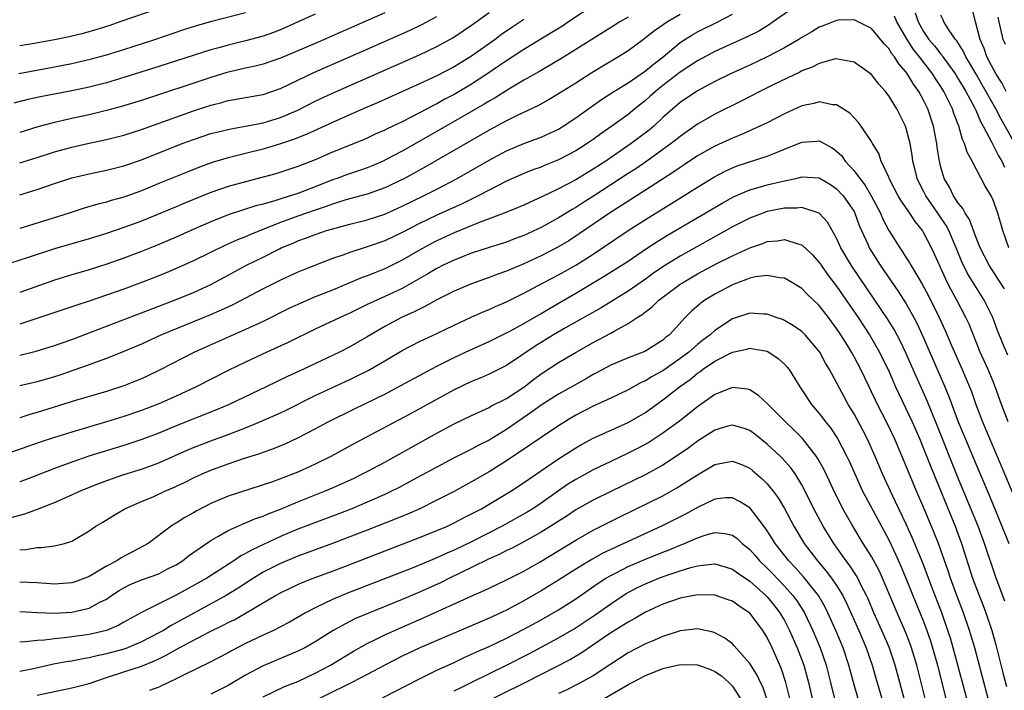
# Model space of a CAD drawing. Units: inches. Extents: x 2625000 to 2628000, y 1464000 to 1467000.
# Drawn here: x 2625537 to 2625650, y 1465270 to 1465347 of the extents above; entities that cross this region are included whole.
import ezdxf

# ---------------------------------------------------------------- set-up
doc = ezdxf.new("R2010")
doc.units = ezdxf.units.IN
doc.header["$MEASUREMENT"] = 0
doc.layers.add('LD26251464_2ft', color=215, linetype='Continuous')

msp = doc.modelspace()

# ---------------------------------------------------------------- linework, layer by layer
at = {"layer": 'LD26251464_2ft'}
for points, elevation in [([(2625627, 1465349.31), (2625623.71, 1465347), (2625623.28, 1465346.72), (2625622.04, 1465345.96), (2625620.72, 1465345.28), (2625617, 1465343.6), (2625615, 1465342.54), (2625613, 1465341.23), (2625611, 1465339.69), (2625610.14, 1465339), (2625609.55, 1465338.45), (2625609, 1465337.96), (2625607.79, 1465337), (2625607, 1465336.35), (2625605.12, 1465335), (2625603.86, 1465334.14), (2625603, 1465333.49), (2625602.31, 1465333), (2625601, 1465332.16), (2625599, 1465331.12), (2625597.48, 1465330.52), (2625597, 1465330.31), (2625596.03, 1465329.97), (2625595, 1465329.55), (2625593, 1465328.67), (2625591, 1465327.66), (2625589.75, 1465327), (2625587.91, 1465326.09), (2625585, 1465324.76), (2625583, 1465323.8), (2625581, 1465322.78), (2625579, 1465321.82), (2625577, 1465321.11), (2625575, 1465320.49), (2625574.18, 1465320.18), (2625573, 1465319.77), (2625569.56, 1465318.44), (2625569, 1465318.21), (2625567, 1465317.3), (2625565, 1465316.31), (2625561.53, 1465314.47), (2625560.17, 1465313.83), (2625558.77, 1465313.23), (2625553.32, 1465311), (2625551, 1465309.94), (2625549, 1465309.08), (2625547, 1465308.29), (2625545.91, 1465307.91), (2625545, 1465307.56), (2625543.11, 1465306.89), (2625541.62, 1465306.38), (2625541, 1465306.18), (2625539, 1465305.59), (2625537, 1465305.12)], 9928), ([(2625603.16, 1465349), (2625600.14, 1465347), (2625599.47, 1465346.53), (2625598.23, 1465345.77), (2625595, 1465343.83), (2625593, 1465342.54), (2625592.1, 1465341.9), (2625590.76, 1465341), (2625589, 1465339.85), (2625587, 1465338.67), (2625585.9, 1465338.1), (2625585, 1465337.59), (2625584.6, 1465337.4), (2625583, 1465336.53), (2625582.03, 1465336.03), (2625581, 1465335.52), (2625579.29, 1465334.71), (2625579, 1465334.55), (2625577.92, 1465334.08), (2625577, 1465333.64), (2625576.56, 1465333.44), (2625573, 1465332.01), (2625571, 1465331.15), (2625569, 1465330.37), (2625567.97, 1465330.03), (2625566.46, 1465329.54), (2625565, 1465329.13), (2625563, 1465328.62), (2625561, 1465328.08), (2625559, 1465327.39), (2625555.88, 1465326.12), (2625555, 1465325.74), (2625551, 1465324.09), (2625549, 1465323.34), (2625547, 1465322.66), (2625545, 1465322.05), (2625541, 1465320.88), (2625537.86, 1465319.85), (2625535, 1465318.95)], 9936), ([(2625553, 1465348.56), (2625548.53, 1465347), (2625547.39, 1465346.61), (2625545.87, 1465346.13), (2625544.31, 1465345.69), (2625542.71, 1465345.29), (2625541, 1465344.94), (2625538.49, 1465344.49), (2625537, 1465344.25)], 9950), ([(2625650.52, 1465339), (2625649.99, 1465339.99), (2625649.36, 1465341), (2625648.3, 1465343), (2625647.96, 1465343.96), (2625647.5, 1465345), (2625646.98, 1465347), (2625646.59, 1465348.59)], 9934), ([(2625571, 1465347.89), (2625569.04, 1465347), (2625567, 1465346.11), (2625566.2, 1465345.8), (2625565, 1465345.37), (2625563, 1465344.82), (2625561, 1465344.35), (2625560.08, 1465344.08), (2625559, 1465343.79), (2625553, 1465341.86), (2625549, 1465340.6), (2625547, 1465340.01), (2625545, 1465339.5), (2625543, 1465339.09), (2625539.57, 1465338.43), (2625537.93, 1465338.07), (2625536.33, 1465337.67)], 9946), ([(2625536.91, 1465341.09), (2625541, 1465341.83), (2625543, 1465342.22), (2625545.26, 1465342.74), (2625547, 1465343.22), (2625549, 1465343.85), (2625552.54, 1465345), (2625555.88, 1465346.13), (2625557.39, 1465346.61), (2625559.11, 1465347.11), (2625563, 1465348.1)], 9948), ([(2625537, 1465327.11), (2625539, 1465327.73), (2625541, 1465328.41), (2625543, 1465329.05), (2625545, 1465329.53), (2625547, 1465329.95), (2625549, 1465330.46), (2625551, 1465331.15), (2625555.71, 1465333), (2625557, 1465333.48), (2625559, 1465334.15), (2625559.68, 1465334.32), (2625561.3, 1465334.7), (2625563, 1465335), (2625565, 1465335.4), (2625567, 1465335.99), (2625569, 1465336.86), (2625571, 1465337.89), (2625573, 1465338.81), (2625583, 1465343.22), (2625585, 1465344.16), (2625586.83, 1465345.17), (2625588.03, 1465345.97), (2625589, 1465346.65), (2625591, 1465348.1)], 9940), ([(2625579, 1465348.06), (2625571, 1465344.53), (2625569, 1465343.66), (2625567, 1465342.83), (2625565, 1465342.15), (2625564.08, 1465341.92), (2625563, 1465341.69), (2625560.83, 1465341.17), (2625559, 1465340.61), (2625551, 1465337.97), (2625548.73, 1465337.27), (2625547, 1465336.8), (2625545, 1465336.33), (2625543, 1465335.91), (2625541, 1465335.45), (2625539.08, 1465334.92), (2625537, 1465334.28)], 9944), ([(2625537, 1465308.68), (2625538.88, 1465309.12), (2625541, 1465309.77), (2625543, 1465310.47), (2625547, 1465312.01), (2625551, 1465313.52), (2625555, 1465315.06), (2625557, 1465315.89), (2625559, 1465316.81), (2625561, 1465317.86), (2625563.11, 1465319), (2625565, 1465319.93), (2625566.9, 1465320.9), (2625567.1, 1465321), (2625568.45, 1465321.55), (2625569, 1465321.81), (2625569.89, 1465322.11), (2625571, 1465322.55), (2625572.31, 1465323), (2625573.29, 1465323.29), (2625575, 1465323.75), (2625577, 1465324.23), (2625579, 1465324.89), (2625581, 1465325.81), (2625583.47, 1465327), (2625585, 1465327.78), (2625587.33, 1465329), (2625591, 1465331.11), (2625593, 1465332.17), (2625595, 1465333.01), (2625596.46, 1465333.54), (2625597, 1465333.76), (2625599, 1465334.68), (2625599.52, 1465335), (2625601, 1465335.97), (2625602.75, 1465337.25), (2625603.93, 1465338.07), (2625605.36, 1465339), (2625607, 1465340), (2625609, 1465341.37), (2625609.88, 1465342.12), (2625611.04, 1465343), (2625613, 1465344.64), (2625613.55, 1465345), (2625614.45, 1465345.55), (2625615, 1465345.86), (2625617.34, 1465347), (2625619, 1465347.89)], 9930), ([(2625613, 1465347.87), (2625611.52, 1465347), (2625610.03, 1465345.97), (2625609, 1465345.16), (2625608.76, 1465345), (2625607, 1465343.69), (2625605.9, 1465343), (2625604.08, 1465341.92), (2625602.84, 1465341.16), (2625601, 1465339.97), (2625599, 1465338.72), (2625597.91, 1465338.09), (2625596.63, 1465337.37), (2625594.25, 1465336.25), (2625593, 1465335.63), (2625591, 1465334.56), (2625583.68, 1465330.32), (2625581.26, 1465329), (2625579, 1465327.91), (2625577, 1465327.2), (2625574.54, 1465326.54), (2625573, 1465326.05), (2625572.25, 1465325.75), (2625571, 1465325.35), (2625569, 1465324.66), (2625567, 1465323.91), (2625565.18, 1465323.18), (2625563.48, 1465322.52), (2625563, 1465322.29), (2625562.07, 1465321.93), (2625560.69, 1465321.31), (2625557, 1465319.52), (2625555, 1465318.63), (2625553.85, 1465318.14), (2625552.43, 1465317.57), (2625551, 1465317.02), (2625549, 1465316.27), (2625547, 1465315.57), (2625545, 1465314.89), (2625543.57, 1465314.43), (2625543, 1465314.22), (2625540.59, 1465313.41), (2625537, 1465312.23)], 9932), ([(2625537, 1465330.78), (2625539, 1465331.39), (2625541, 1465332.05), (2625543, 1465332.61), (2625545, 1465333.06), (2625547, 1465333.46), (2625548.23, 1465333.77), (2625549, 1465333.99), (2625551, 1465334.63), (2625557, 1465336.78), (2625559, 1465337.43), (2625560.26, 1465337.74), (2625561, 1465337.96), (2625561.9, 1465338.1), (2625563, 1465338.32), (2625565, 1465338.67), (2625567, 1465339.34), (2625569, 1465340.31), (2625570.83, 1465341.17), (2625577, 1465343.88), (2625581.94, 1465346.06), (2625583.29, 1465346.71), (2625585, 1465347.64)], 9942), ([(2625607, 1465347.54), (2625606.05, 1465347), (2625605.4, 1465346.6), (2625601, 1465343.82), (2625599.25, 1465342.75), (2625596.72, 1465341.28), (2625595, 1465340.3), (2625593.28, 1465339.28), (2625591.72, 1465338.28), (2625591, 1465337.9), (2625590.45, 1465337.55), (2625585.38, 1465334.62), (2625581, 1465332.14), (2625579.16, 1465331.16), (2625578.83, 1465331), (2625577.55, 1465330.45), (2625577, 1465330.23), (2625576.09, 1465329.91), (2625574.59, 1465329.41), (2625573.53, 1465329), (2625573, 1465328.82), (2625571, 1465328.02), (2625569, 1465327.27), (2625568.17, 1465327), (2625567.26, 1465326.74), (2625566.47, 1465326.47), (2625565, 1465326.05), (2625564.16, 1465325.84), (2625563, 1465325.46), (2625562.64, 1465325.36), (2625561, 1465324.81), (2625559, 1465324.01), (2625556.68, 1465323), (2625555, 1465322.24), (2625552.73, 1465321.27), (2625551, 1465320.58), (2625549, 1465319.81), (2625547.16, 1465319.16), (2625545, 1465318.49), (2625543, 1465317.91), (2625541, 1465317.28), (2625537, 1465315.89)], 9934), ([(2625595, 1465347.28), (2625593.63, 1465346.37), (2625592.44, 1465345.56), (2625591.69, 1465345), (2625589, 1465343.08), (2625587, 1465341.85), (2625585, 1465340.81), (2625583, 1465339.87), (2625578.26, 1465337.74), (2625576.53, 1465337), (2625573, 1465335.45), (2625569.96, 1465334.04), (2625568.52, 1465333.48), (2625567, 1465332.97), (2625565, 1465332.36), (2625563, 1465331.85), (2625561, 1465331.38), (2625559.16, 1465330.84), (2625557.7, 1465330.3), (2625556.27, 1465329.73), (2625553, 1465328.41), (2625551, 1465327.58), (2625549, 1465326.85), (2625547.54, 1465326.46), (2625547, 1465326.28), (2625545.98, 1465326.02), (2625544.43, 1465325.57), (2625542.68, 1465325), (2625540.24, 1465324.24), (2625537, 1465323.25)], 9938), ([(2625650.3, 1465316.3), (2625649.87, 1465317), (2625648.56, 1465319), (2625647.52, 1465321), (2625647, 1465322.29), (2625646.27, 1465324.27), (2625645.78, 1465325), (2625645.53, 1465325.53), (2625645, 1465326.17), (2625644.46, 1465327), (2625644, 1465328), (2625643.39, 1465329), (2625643, 1465330.3), (2625642.83, 1465331), (2625642.58, 1465332.58), (2625642.52, 1465333), (2625642.13, 1465335), (2625641.48, 1465337), (2625641, 1465337.99), (2625640.45, 1465339), (2625639.84, 1465339.84), (2625639.16, 1465341), (2625639, 1465341.22), (2625638.17, 1465342.17), (2625637.64, 1465343), (2625637.35, 1465343.35), (2625637, 1465343.94), (2625636.48, 1465344.48), (2625635, 1465346.24), (2625633.17, 1465347.17), (2625633, 1465347.24), (2625631.19, 1465347.19), (2625631, 1465347.17), (2625629.44, 1465346.56), (2625629, 1465346.41), (2625628.13, 1465345.87), (2625627, 1465345.22), (2625626.66, 1465345), (2625625, 1465344.02), (2625623.02, 1465342.98), (2625621, 1465342.04), (2625618.71, 1465341), (2625617, 1465340.15), (2625615, 1465339.07), (2625613, 1465337.72), (2625612.14, 1465337), (2625611, 1465335.99), (2625609.95, 1465335), (2625609.43, 1465334.57), (2625607.35, 1465333), (2625604.43, 1465331), (2625603, 1465330.05), (2625601, 1465328.85), (2625599, 1465327.82), (2625597, 1465326.85), (2625595.72, 1465326.28), (2625595, 1465325.94), (2625594.35, 1465325.65), (2625592.74, 1465325), (2625589.97, 1465323.97), (2625587, 1465322.74), (2625585, 1465321.8), (2625584.46, 1465321.54), (2625583, 1465320.75), (2625581, 1465319.59), (2625579, 1465318.58), (2625577.85, 1465318.15), (2625577, 1465317.8), (2625576.41, 1465317.59), (2625573, 1465316.16), (2625571, 1465315.36), (2625569.34, 1465314.66), (2625567.98, 1465314.02), (2625565, 1465312.55), (2625563, 1465311.61), (2625561.59, 1465311), (2625557.12, 1465309), (2625553.08, 1465306.92), (2625551.73, 1465306.27), (2625551, 1465305.93), (2625550.34, 1465305.66), (2625549, 1465305.13), (2625547, 1465304.5), (2625543.44, 1465303.44), (2625539, 1465302.06), (2625538.17, 1465301.83), (2625537, 1465301.46)], 9926), ([(2625650.82, 1465321), (2625650.13, 1465323), (2625649.56, 1465325), (2625649, 1465326.51), (2625648.77, 1465327), (2625648.09, 1465328.09), (2625646.58, 1465331), (2625646.02, 1465332.02), (2625645.72, 1465333), (2625645.48, 1465333.48), (2625645.05, 1465335), (2625644.48, 1465336.48), (2625644.33, 1465337), (2625643.35, 1465339), (2625643, 1465339.56), (2625642.41, 1465340.41), (2625642.05, 1465341), (2625640.54, 1465343), (2625639.85, 1465343.85), (2625639.12, 1465345), (2625637.93, 1465347), (2625637.67, 1465347.67)], 9928), ([(2625640.05, 1465348.05), (2625640.37, 1465347), (2625641, 1465345.9), (2625641.62, 1465345), (2625642.26, 1465344.26), (2625643, 1465343.28), (2625643.13, 1465343.13), (2625643.21, 1465343), (2625643.75, 1465342.25), (2625644.66, 1465341), (2625645, 1465340.47), (2625645.88, 1465339), (2625646.85, 1465337.15), (2625647, 1465336.84), (2625647.54, 1465335.54), (2625647.87, 1465335), (2625648.87, 1465333.13), (2625649.61, 1465331.61), (2625649.99, 1465331), (2625650.31, 1465330.31)], 9930), ([(2625651.52, 1465333), (2625649.88, 1465335.88), (2625649.3, 1465337), (2625647.76, 1465339.76), (2625647.04, 1465341), (2625646.3, 1465342.3), (2625645.85, 1465343), (2625645.59, 1465343.59), (2625644.83, 1465344.83), (2625644.66, 1465345), (2625643.91, 1465346.08), (2625643.35, 1465347), (2625643.25, 1465347.25), (2625643, 1465347.78)], 9932), ([(2625650.41, 1465344.41), (2625650.17, 1465345), (2625649.69, 1465347), (2625649.57, 1465347.57)], 9936), ([(2625650.68, 1465308.68), (2625650.08, 1465310.08), (2625649.51, 1465311.51), (2625648.97, 1465313), (2625647.98, 1465315), (2625646.82, 1465316.82), (2625646.06, 1465318.06), (2625645.41, 1465319.41), (2625644.76, 1465321), (2625643.9, 1465323), (2625643.59, 1465323.59), (2625642.78, 1465324.78), (2625642.65, 1465325), (2625641.27, 1465327), (2625641, 1465327.55), (2625640.5, 1465328.5), (2625640.27, 1465329), (2625640.02, 1465329.98), (2625639.78, 1465331), (2625639.69, 1465331.69), (2625639.45, 1465333), (2625639, 1465334.75), (2625638.91, 1465335), (2625637.92, 1465337), (2625637, 1465338.51), (2625636.62, 1465339), (2625635.85, 1465339.85), (2625635, 1465340.95), (2625633, 1465342.39), (2625631.33, 1465342.67), (2625631, 1465342.75), (2625630.71, 1465342.71), (2625629, 1465342.24), (2625628.19, 1465341.81), (2625627, 1465341.36), (2625626.77, 1465341.23), (2625623.79, 1465339.79), (2625622.18, 1465339), (2625620.08, 1465337.92), (2625617, 1465336.39), (2625615, 1465335.24), (2625613, 1465333.83), (2625611.96, 1465333), (2625611, 1465332.31), (2625609.17, 1465331), (2625607.88, 1465330.12), (2625607, 1465329.56), (2625603.04, 1465326.96), (2625601.81, 1465326.19), (2625601, 1465325.67), (2625600.57, 1465325.43), (2625599, 1465324.47), (2625597, 1465323.36), (2625595, 1465322.43), (2625593.95, 1465322.05), (2625593, 1465321.67), (2625591, 1465321.06), (2625589, 1465320.41), (2625588.03, 1465320.03), (2625587, 1465319.6), (2625585.74, 1465319), (2625585, 1465318.63), (2625583.98, 1465318.02), (2625581, 1465316.32), (2625579, 1465315.4), (2625577.34, 1465314.66), (2625577, 1465314.48), (2625575.99, 1465314.01), (2625575, 1465313.49), (2625573.89, 1465313), (2625571, 1465311.64), (2625567.89, 1465310.12), (2625565.45, 1465309), (2625563, 1465307.84), (2625561.08, 1465306.92), (2625557.31, 1465305), (2625555, 1465303.96), (2625553, 1465303.08), (2625551, 1465302.3), (2625549, 1465301.62), (2625547, 1465300.99), (2625543, 1465299.8), (2625541, 1465299.18), (2625539.35, 1465298.65), (2625535, 1465297.12)], 9924), ([(2625650.72, 1465301), (2625649.96, 1465303), (2625649.25, 1465305), (2625649, 1465305.62), (2625648.42, 1465307), (2625647.53, 1465309), (2625646.23, 1465312.23), (2625645.88, 1465313), (2625644.83, 1465315), (2625644.17, 1465316.17), (2625643.76, 1465317), (2625642.27, 1465320.27), (2625641.91, 1465321), (2625641, 1465322.78), (2625640.86, 1465323), (2625640.03, 1465324.03), (2625639.41, 1465325), (2625638.42, 1465326.42), (2625638.08, 1465327), (2625637.05, 1465329), (2625637, 1465329.14), (2625636.14, 1465331), (2625635.85, 1465331.85), (2625635.14, 1465333), (2625635, 1465333.25), (2625633.84, 1465335), (2625633.48, 1465335.48), (2625633, 1465335.97), (2625632.52, 1465336.52), (2625631, 1465337.45), (2625630.53, 1465337.47), (2625629, 1465337.81), (2625628.38, 1465337.62), (2625627, 1465337.36), (2625625, 1465336.44), (2625623, 1465335.4), (2625622.18, 1465335), (2625619.99, 1465334.01), (2625619, 1465333.62), (2625617, 1465332.72), (2625615, 1465331.59), (2625613.45, 1465330.55), (2625613, 1465330.27), (2625612.26, 1465329.74), (2625610.84, 1465328.84), (2625609, 1465327.64), (2625604.88, 1465325), (2625601.38, 1465322.62), (2625600.17, 1465321.83), (2625598.91, 1465321.09), (2625597, 1465320.1), (2625595, 1465319.17), (2625593.47, 1465318.53), (2625593, 1465318.31), (2625592.02, 1465317.98), (2625591, 1465317.58), (2625589, 1465316.88), (2625587, 1465316.02), (2625585, 1465315.02), (2625583.71, 1465314.29), (2625583, 1465313.97), (2625582.37, 1465313.63), (2625580.93, 1465313), (2625579, 1465311.98), (2625577, 1465310.77), (2625575, 1465309.62), (2625573.78, 1465309), (2625569.56, 1465307), (2625567.8, 1465306.2), (2625565.37, 1465305), (2625561.11, 1465303), (2625559.63, 1465302.37), (2625555, 1465300.53), (2625553, 1465299.69), (2625551.05, 1465298.95), (2625549, 1465298.27), (2625544.97, 1465297.03), (2625543, 1465296.36), (2625541, 1465295.63), (2625537.68, 1465294.32), (2625537, 1465294.07)], 9922), ([(2625535, 1465289.7), (2625537.58, 1465290.42), (2625539.05, 1465290.95), (2625541, 1465291.72), (2625543, 1465292.6), (2625543.87, 1465293), (2625546.11, 1465293.89), (2625547.57, 1465294.43), (2625549, 1465294.92), (2625551, 1465295.56), (2625553, 1465296.28), (2625556.27, 1465297.73), (2625557, 1465298.03), (2625559, 1465298.81), (2625561, 1465299.54), (2625563, 1465300.3), (2625564.91, 1465301.09), (2625567, 1465302.04), (2625567.65, 1465302.35), (2625571, 1465304.01), (2625575, 1465305.87), (2625575.76, 1465306.24), (2625577.09, 1465306.91), (2625579, 1465308.01), (2625581, 1465309.21), (2625583, 1465310.23), (2625583.52, 1465310.48), (2625585, 1465311.14), (2625587, 1465312.11), (2625588.96, 1465313.04), (2625590.34, 1465313.66), (2625591, 1465313.93), (2625591.73, 1465314.27), (2625593, 1465314.8), (2625595, 1465315.78), (2625597.25, 1465317), (2625599, 1465317.9), (2625601, 1465319.03), (2625603, 1465320.3), (2625604.07, 1465321), (2625607.01, 1465322.99), (2625609, 1465324.27), (2625611.93, 1465326.07), (2625615, 1465328), (2625616.86, 1465329.14), (2625618.17, 1465329.83), (2625619, 1465330.21), (2625619.57, 1465330.43), (2625623, 1465331.55), (2625623.95, 1465331.95), (2625625, 1465332.35), (2625627, 1465333.17), (2625628.72, 1465333.28), (2625629, 1465333.31), (2625629.22, 1465333.22), (2625629.56, 1465333), (2625630.5, 1465332.5), (2625631, 1465332.14), (2625631.58, 1465331.58), (2625631.98, 1465331), (2625633, 1465329.87), (2625633.65, 1465329), (2625634.25, 1465328.25), (2625634.99, 1465327), (2625636.03, 1465325), (2625636.31, 1465324.31), (2625637, 1465323), (2625638.26, 1465321), (2625638.57, 1465320.57), (2625639, 1465319.87), (2625639.35, 1465319.35), (2625639.54, 1465319), (2625640.34, 1465317.66), (2625640.85, 1465316.85), (2625641.55, 1465315.55), (2625642.81, 1465313), (2625643.5, 1465311.5), (2625644.23, 1465309.77), (2625645.45, 1465307), (2625646.3, 1465305), (2625646.5, 1465304.5), (2625647.03, 1465303), (2625647.79, 1465301), (2625648.62, 1465299), (2625649.94, 1465295.94), (2625652.84, 1465289)], 9920), ([(2625537, 1465286.26), (2625537.71, 1465286.29), (2625539, 1465286.54), (2625539.48, 1465286.52), (2625541, 1465286.74), (2625542.14, 1465287), (2625543, 1465287.25), (2625545, 1465288.45), (2625545.77, 1465289), (2625546.55, 1465289.45), (2625547.78, 1465290.22), (2625549.09, 1465291), (2625551, 1465291.84), (2625552.42, 1465292.42), (2625553.71, 1465293), (2625554.62, 1465293.38), (2625555.98, 1465294.02), (2625557, 1465294.54), (2625557.98, 1465295), (2625559, 1465295.44), (2625561, 1465296.17), (2625562.76, 1465296.76), (2625564.64, 1465297.36), (2625565, 1465297.5), (2625566.12, 1465297.88), (2625567.53, 1465298.47), (2625569, 1465299.17), (2625571, 1465300.2), (2625572.49, 1465301), (2625575.52, 1465302.48), (2625579, 1465304.19), (2625580.84, 1465305.16), (2625583.43, 1465306.57), (2625585, 1465307.38), (2625587, 1465308.38), (2625588.78, 1465309.22), (2625591, 1465310.23), (2625593.48, 1465311.48), (2625595, 1465312.3), (2625597, 1465313.45), (2625597.96, 1465314.04), (2625601, 1465315.78), (2625604.26, 1465317.74), (2625607, 1465319.48), (2625609, 1465320.84), (2625610.3, 1465321.7), (2625611.54, 1465322.46), (2625615.89, 1465325), (2625617.83, 1465326.17), (2625619.12, 1465326.88), (2625621, 1465327.7), (2625621.96, 1465327.96), (2625623, 1465328.27), (2625624.66, 1465328.66), (2625626.31, 1465329), (2625626.87, 1465329.13), (2625627, 1465329.17), (2625629, 1465329.07), (2625630.29, 1465328.29), (2625631, 1465327.81), (2625631.74, 1465327), (2625633, 1465325.18), (2625633.1, 1465325), (2625633.6, 1465323.6), (2625633.86, 1465323), (2625634.58, 1465321.42), (2625634.76, 1465321), (2625636.02, 1465319), (2625638.05, 1465316.05), (2625638.72, 1465315), (2625639, 1465314.55), (2625639.87, 1465313), (2625640.26, 1465312.26), (2625641, 1465310.65), (2625643.46, 1465305), (2625643.92, 1465303.92), (2625645, 1465301), (2625645.82, 1465299), (2625647, 1465296.15), (2625648.54, 1465292.54), (2625650.02, 1465289), (2625650.8, 1465287)], 9918), ([(2625650.35, 1465280.35), (2625649.37, 1465283), (2625648.02, 1465287), (2625647.27, 1465289), (2625646.03, 1465292.03), (2625645, 1465294.52), (2625642.57, 1465300.57), (2625641.4, 1465303.4), (2625639.79, 1465307), (2625638.95, 1465308.95), (2625638.3, 1465310.3), (2625637.6, 1465311.6), (2625636.84, 1465312.84), (2625635.41, 1465315), (2625632.68, 1465319), (2625631.5, 1465321), (2625631, 1465322.13), (2625629.96, 1465323.96), (2625628.99, 1465324.99), (2625627, 1465325.64), (2625626.43, 1465325.57), (2625625, 1465325.58), (2625623, 1465325.18), (2625622.49, 1465325), (2625621, 1465324.43), (2625619, 1465323.41), (2625613, 1465320.07), (2625611.11, 1465318.89), (2625609.92, 1465318.08), (2625609, 1465317.41), (2625607, 1465316.03), (2625603.89, 1465314.11), (2625599.81, 1465311.81), (2625598.41, 1465311), (2625596.3, 1465309.7), (2625593, 1465307.48), (2625591, 1465306.49), (2625589.97, 1465306.03), (2625589, 1465305.63), (2625587, 1465304.66), (2625581.89, 1465301.89), (2625575.51, 1465298.49), (2625572.79, 1465297), (2625571, 1465296.11), (2625569, 1465295.19), (2625568.52, 1465295), (2625566.1, 1465294.1), (2625561, 1465292.43), (2625559, 1465291.58), (2625557.29, 1465290.71), (2625557, 1465290.53), (2625556.02, 1465289.98), (2625555, 1465289.34), (2625554.78, 1465289.22), (2625554.43, 1465289), (2625551.77, 1465287), (2625551.29, 1465286.71), (2625548.67, 1465285.33), (2625548.19, 1465285), (2625547, 1465284.38), (2625545.47, 1465283.47), (2625545, 1465283.21), (2625544.49, 1465283), (2625543.4, 1465282.6), (2625543, 1465282.48), (2625541, 1465282.32), (2625539, 1465282.47), (2625537, 1465282.55)], 9916), ([(2625537, 1465279.15), (2625539.05, 1465279.05), (2625541, 1465278.97), (2625543, 1465279.09), (2625545, 1465279.56), (2625546.23, 1465280.23), (2625547, 1465280.6), (2625547.57, 1465281), (2625548.43, 1465281.57), (2625549, 1465281.91), (2625549.73, 1465282.27), (2625551, 1465282.81), (2625553, 1465283.52), (2625554.1, 1465284.1), (2625555, 1465284.55), (2625555.72, 1465285), (2625556.43, 1465285.57), (2625559, 1465287.35), (2625559.78, 1465287.78), (2625561, 1465288.49), (2625562.73, 1465289.27), (2625563, 1465289.36), (2625564.14, 1465289.86), (2625565, 1465290.15), (2625565.58, 1465290.42), (2625567, 1465290.96), (2625569, 1465291.79), (2625572.08, 1465293), (2625573, 1465293.4), (2625575.48, 1465294.52), (2625576.45, 1465295), (2625577, 1465295.29), (2625579, 1465296.37), (2625585, 1465299.7), (2625587, 1465300.76), (2625589, 1465301.73), (2625591, 1465302.65), (2625591.22, 1465302.78), (2625593, 1465303.69), (2625595, 1465304.99), (2625596.13, 1465305.87), (2625597, 1465306.51), (2625599, 1465307.82), (2625601.01, 1465309), (2625603, 1465310.12), (2625605, 1465311.2), (2625605.48, 1465311.48), (2625607, 1465312.29), (2625608.05, 1465313), (2625608.64, 1465313.36), (2625609, 1465313.66), (2625609.77, 1465314.23), (2625610.54, 1465315), (2625613, 1465316.83), (2625613.26, 1465317), (2625615, 1465318.02), (2625617.2, 1465319.2), (2625619, 1465320.11), (2625621, 1465321.02), (2625622.49, 1465321.51), (2625623, 1465321.73), (2625624.18, 1465321.82), (2625625, 1465321.99), (2625626.53, 1465321.47), (2625627, 1465321.37), (2625628.21, 1465320.21), (2625629, 1465319.31), (2625629.21, 1465319), (2625629.96, 1465317.96), (2625631, 1465316.59), (2625632.11, 1465315), (2625633.48, 1465313), (2625634.78, 1465311), (2625635.94, 1465309), (2625636.29, 1465308.29), (2625636.91, 1465307), (2625637.77, 1465305), (2625639.68, 1465301), (2625640.56, 1465299), (2625641, 1465297.94), (2625641.83, 1465295.83), (2625644.64, 1465289), (2625645, 1465288.04), (2625645.38, 1465287), (2625646.65, 1465283), (2625647.41, 1465281), (2625647.87, 1465279.87), (2625648.18, 1465279), (2625648.84, 1465277), (2625649.33, 1465275.33), (2625650.13, 1465272.13), (2625650.55, 1465270.55)], 9914), ([(2625648.46, 1465269), (2625647.75, 1465271.75), (2625646.89, 1465275), (2625646.3, 1465277), (2625645.61, 1465279), (2625644.83, 1465281), (2625644.11, 1465283), (2625643.84, 1465283.84), (2625643, 1465286.24), (2625642.72, 1465287), (2625642.23, 1465288.23), (2625641, 1465291.16), (2625640.2, 1465293), (2625639.25, 1465295.25), (2625639, 1465295.88), (2625637.69, 1465299), (2625636.74, 1465301), (2625635.69, 1465303), (2625635.47, 1465303.47), (2625635, 1465304.46), (2625634.73, 1465305), (2625633.78, 1465307), (2625633, 1465308.48), (2625632.71, 1465309), (2625632.27, 1465309.73), (2625631.48, 1465311), (2625631, 1465311.73), (2625630.05, 1465313), (2625629, 1465314.36), (2625627.66, 1465315.66), (2625627, 1465316.35), (2625625.94, 1465317), (2625625, 1465317.54), (2625624.43, 1465317.57), (2625623, 1465317.83), (2625621.67, 1465317.67), (2625621, 1465317.51), (2625620.64, 1465317.36), (2625619.6, 1465317), (2625619, 1465316.77), (2625617, 1465315.7), (2625615.84, 1465315), (2625615.36, 1465314.64), (2625614.29, 1465313.71), (2625613.57, 1465313), (2625611.75, 1465311), (2625611.32, 1465310.68), (2625611, 1465310.38), (2625608.92, 1465309.08), (2625607, 1465308.37), (2625605, 1465307.52), (2625603.38, 1465306.62), (2625603, 1465306.42), (2625602.1, 1465305.9), (2625599, 1465304.18), (2625597, 1465302.91), (2625595.9, 1465302.1), (2625593, 1465300.12), (2625591, 1465298.9), (2625589.74, 1465298.26), (2625589, 1465297.85), (2625588.43, 1465297.57), (2625587, 1465296.85), (2625585, 1465295.79), (2625583.2, 1465294.8), (2625580.6, 1465293.4), (2625579.79, 1465293), (2625579, 1465292.63), (2625577, 1465291.74), (2625575.22, 1465291), (2625573, 1465290.14), (2625569, 1465288.65), (2625567, 1465287.8), (2625563.73, 1465286.27), (2625563, 1465285.83), (2625562.44, 1465285.56), (2625561.65, 1465285), (2625558.52, 1465283), (2625555, 1465281.03), (2625553, 1465280.07), (2625551, 1465279.07), (2625549, 1465277.94), (2625548.41, 1465277.59), (2625547, 1465277), (2625545, 1465276.53), (2625542.14, 1465276.14), (2625541, 1465276.03), (2625539.86, 1465275.86), (2625539, 1465275.82), (2625537.66, 1465275.66), (2625537, 1465275.65)], 9912), ([(2625646, 1465269), (2625644.96, 1465273), (2625644.42, 1465275), (2625644.1, 1465276.1), (2625643.81, 1465277), (2625643.1, 1465279), (2625641.91, 1465282.09), (2625641.42, 1465283.42), (2625640.86, 1465284.86), (2625639.69, 1465287.69), (2625639, 1465289.21), (2625637.79, 1465291.79), (2625637.19, 1465293), (2625636.27, 1465295), (2625635.44, 1465297), (2625634.55, 1465299), (2625634.02, 1465300.02), (2625633, 1465301.91), (2625632.33, 1465303), (2625631.85, 1465303.85), (2625630.16, 1465307), (2625629.73, 1465307.73), (2625629.05, 1465309), (2625627.37, 1465311), (2625627, 1465311.37), (2625626.05, 1465312.05), (2625625, 1465312.65), (2625624.76, 1465312.76), (2625624.06, 1465313), (2625623, 1465313.39), (2625622.61, 1465313.39), (2625621, 1465313.49), (2625619, 1465312.83), (2625617, 1465311.51), (2625616.45, 1465311), (2625615.62, 1465310.38), (2625615, 1465309.88), (2625614, 1465309), (2625613, 1465308.26), (2625611, 1465306.87), (2625609.79, 1465306.21), (2625609, 1465305.7), (2625608.5, 1465305.5), (2625607, 1465304.67), (2625605, 1465303.71), (2625603, 1465302.79), (2625601, 1465301.75), (2625600.52, 1465301.48), (2625599, 1465300.53), (2625597, 1465299.19), (2625595.7, 1465298.3), (2625593, 1465296.49), (2625591, 1465295.22), (2625589, 1465294.07), (2625588.3, 1465293.7), (2625587, 1465292.99), (2625585, 1465291.96), (2625583.06, 1465291), (2625581.63, 1465290.37), (2625580.22, 1465289.78), (2625577, 1465288.51), (2625573, 1465286.99), (2625569, 1465285.54), (2625567, 1465284.7), (2625565, 1465283.68), (2625563.9, 1465283), (2625562.15, 1465281.85), (2625560.75, 1465281), (2625555, 1465277.85), (2625554.43, 1465277.57), (2625553.53, 1465277), (2625553, 1465276.7), (2625551, 1465275.66), (2625549.13, 1465274.88), (2625547, 1465274.28), (2625545.93, 1465274.07), (2625545, 1465273.82), (2625544.28, 1465273.72), (2625543, 1465273.47), (2625542.59, 1465273.41), (2625540.9, 1465273.1), (2625538.59, 1465272.59), (2625537, 1465272.26)], 9910), ([(2625539, 1465269.55), (2625543, 1465270.37), (2625545, 1465270.9), (2625547, 1465271.57), (2625549, 1465272.21), (2625551, 1465272.88), (2625552.52, 1465273.48), (2625553, 1465273.73), (2625553.87, 1465274.13), (2625555, 1465274.81), (2625555.34, 1465275), (2625558.83, 1465276.83), (2625560.41, 1465277.59), (2625561, 1465277.91), (2625561.74, 1465278.26), (2625563.05, 1465279), (2625566.45, 1465281), (2625567, 1465281.31), (2625568.13, 1465281.87), (2625569, 1465282.27), (2625569.5, 1465282.5), (2625570.76, 1465283), (2625573, 1465283.82), (2625575, 1465284.57), (2625583, 1465287.67), (2625585, 1465288.48), (2625586.21, 1465289), (2625587, 1465289.37), (2625588.07, 1465289.93), (2625589, 1465290.39), (2625590.13, 1465291), (2625591, 1465291.5), (2625593.5, 1465293), (2625594.41, 1465293.59), (2625595.59, 1465294.41), (2625599, 1465296.73), (2625601, 1465298.01), (2625601.63, 1465298.37), (2625603, 1465299.11), (2625607, 1465300.9), (2625609, 1465302.08), (2625611, 1465303.51), (2625612.9, 1465305), (2625614.14, 1465305.86), (2625615, 1465306.59), (2625615.25, 1465306.75), (2625615.57, 1465307), (2625617, 1465307.97), (2625619, 1465309.02), (2625620.65, 1465309.35), (2625621, 1465309.45), (2625621.41, 1465309.41), (2625623, 1465309.11), (2625623.21, 1465309), (2625624.29, 1465308.29), (2625625, 1465307.63), (2625625.3, 1465307.3), (2625625.53, 1465307), (2625626.76, 1465305), (2625627, 1465304.67), (2625628.11, 1465303), (2625629, 1465301.96), (2625629.42, 1465301.42), (2625629.71, 1465301), (2625630.29, 1465300.29), (2625631.08, 1465299.08), (2625632.19, 1465297), (2625632.45, 1465296.45), (2625633.08, 1465295), (2625633.99, 1465293), (2625634.34, 1465292.33), (2625637, 1465287.41), (2625637.78, 1465285.78), (2625638.4, 1465284.4), (2625638.97, 1465283), (2625639.76, 1465281), (2625641, 1465278), (2625641.38, 1465277), (2625641.79, 1465275.79), (2625642.04, 1465275), (2625642.59, 1465273), (2625643.88, 1465267.88)], 9908), ([(2625641.72, 1465267), (2625640.74, 1465271), (2625640.22, 1465273), (2625639.63, 1465275), (2625639.46, 1465275.46), (2625638.9, 1465276.9), (2625637.95, 1465279), (2625636.28, 1465283), (2625635.88, 1465283.88), (2625635, 1465285.5), (2625634.06, 1465287), (2625632.86, 1465289), (2625631.72, 1465291), (2625631.47, 1465291.47), (2625630.81, 1465292.81), (2625630.18, 1465294.18), (2625629.53, 1465295.53), (2625628.81, 1465296.81), (2625628.68, 1465297), (2625627.07, 1465299.07), (2625626.08, 1465300.08), (2625625.1, 1465301), (2625623, 1465303.09), (2625622.02, 1465304.02), (2625621, 1465304.67), (2625620.75, 1465304.75), (2625619, 1465304.95), (2625617, 1465304.15), (2625615, 1465302.71), (2625612.92, 1465301.08), (2625611, 1465299.68), (2625609.38, 1465298.62), (2625608.08, 1465297.92), (2625607, 1465297.37), (2625605, 1465296.44), (2625603, 1465295.46), (2625601.41, 1465294.59), (2625601, 1465294.36), (2625600.16, 1465293.84), (2625599, 1465293.04), (2625597, 1465291.63), (2625596.05, 1465291), (2625595.4, 1465290.6), (2625592.52, 1465289), (2625589, 1465287.19), (2625587, 1465286.22), (2625586.13, 1465285.87), (2625585, 1465285.33), (2625582.17, 1465284.17), (2625574.73, 1465281.27), (2625573, 1465280.56), (2625572.11, 1465280.11), (2625571, 1465279.6), (2625569.9, 1465279), (2625568.06, 1465277.94), (2625567, 1465277.39), (2625566.22, 1465277), (2625565, 1465276.44), (2625563, 1465275.47), (2625561.37, 1465274.63), (2625561, 1465274.43), (2625558.75, 1465273.25), (2625555.84, 1465271.84), (2625555, 1465271.41), (2625553, 1465270.48), (2625551.93, 1465270.07)], 9906), ([(2625639, 1465268.33), (2625638.44, 1465270.44), (2625637.73, 1465273), (2625637.05, 1465275.05), (2625636.2, 1465277), (2625635.29, 1465279), (2625634.61, 1465280.61), (2625634.44, 1465281), (2625633.83, 1465282.17), (2625633.43, 1465283), (2625633.28, 1465283.28), (2625632.49, 1465284.49), (2625632.08, 1465285), (2625630.68, 1465287), (2625629.45, 1465289), (2625628.38, 1465291), (2625627.39, 1465293), (2625627, 1465293.73), (2625626.21, 1465295), (2625625.71, 1465295.71), (2625624.77, 1465296.77), (2625624.53, 1465297), (2625623, 1465298.43), (2625621.57, 1465299.57), (2625621, 1465299.98), (2625620.25, 1465300.25), (2625619, 1465300.61), (2625618.48, 1465300.48), (2625617, 1465300.05), (2625615, 1465298.75), (2625613.99, 1465298), (2625612.82, 1465297.18), (2625611, 1465296.01), (2625609.05, 1465294.95), (2625605, 1465292.98), (2625603, 1465291.97), (2625601, 1465290.85), (2625599.89, 1465290.11), (2625597, 1465288.29), (2625595, 1465287.18), (2625593.57, 1465286.43), (2625593, 1465286.17), (2625592.23, 1465285.77), (2625591, 1465285.24), (2625589, 1465284.24), (2625586.46, 1465283), (2625585.49, 1465282.51), (2625583, 1465281.4), (2625581, 1465280.55), (2625577.06, 1465278.94), (2625575.65, 1465278.35), (2625575, 1465278.02), (2625573.08, 1465277), (2625571, 1465275.68), (2625569.8, 1465275), (2625569, 1465274.59), (2625567, 1465273.77), (2625565, 1465272.91), (2625563, 1465271.83), (2625561, 1465270.64), (2625559, 1465269.65)], 9904), ([(2625565, 1465269.36), (2625567.47, 1465270.53), (2625569, 1465271.13), (2625571, 1465272.07), (2625572.77, 1465273), (2625575.4, 1465274.6), (2625577, 1465275.49), (2625577.94, 1465275.94), (2625579, 1465276.48), (2625580.73, 1465277.27), (2625583.53, 1465278.47), (2625588.93, 1465280.93), (2625590.43, 1465281.57), (2625591, 1465281.87), (2625593, 1465282.81), (2625595, 1465283.82), (2625596.89, 1465284.89), (2625601, 1465287.39), (2625603, 1465288.51), (2625605.98, 1465290.02), (2625611, 1465292.49), (2625612.62, 1465293.38), (2625615, 1465294.9), (2625617, 1465296.07), (2625618.36, 1465296.36), (2625619, 1465296.47), (2625620.07, 1465296.07), (2625621, 1465295.66), (2625621.37, 1465295.37), (2625622.44, 1465294.44), (2625623, 1465293.87), (2625623.71, 1465293), (2625624.26, 1465292.26), (2625625.01, 1465291.01), (2625626.08, 1465289), (2625627.28, 1465287), (2625628.78, 1465285), (2625629.81, 1465283.81), (2625630.42, 1465283), (2625631, 1465282.15), (2625631.71, 1465281), (2625632.14, 1465280.14), (2625633.54, 1465277), (2625634.39, 1465275), (2625635.08, 1465273), (2625635.5, 1465271.5), (2625637, 1465266.45)], 9902), ([(2625633.5, 1465269), (2625633, 1465270.75), (2625632.41, 1465273), (2625631.74, 1465275), (2625630.89, 1465277), (2625630, 1465279), (2625629.67, 1465279.67), (2625628.91, 1465281), (2625627.17, 1465283.17), (2625626.22, 1465284.22), (2625625.48, 1465285), (2625623.93, 1465287), (2625623.58, 1465287.58), (2625622.79, 1465288.79), (2625621.05, 1465291.05), (2625621, 1465291.1), (2625619.84, 1465291.84), (2625619, 1465292.25), (2625618.23, 1465292.23), (2625617, 1465292.1), (2625615, 1465291.15), (2625613.62, 1465290.38), (2625610.84, 1465289), (2625604.11, 1465285.89), (2625602.83, 1465285.17), (2625601, 1465284.04), (2625599, 1465282.76), (2625597, 1465281.53), (2625595, 1465280.39), (2625593, 1465279.33), (2625591, 1465278.4), (2625583.05, 1465275), (2625581, 1465274.04), (2625579, 1465273.01), (2625577, 1465271.92), (2625575.23, 1465271), (2625569, 1465267.92)], 9900), ([(2625578.75, 1465269.25), (2625583, 1465271.44), (2625585, 1465272.4), (2625587, 1465273.32), (2625588.13, 1465273.87), (2625589, 1465274.25), (2625589.5, 1465274.5), (2625591, 1465275.16), (2625593, 1465276.1), (2625595, 1465277.12), (2625597, 1465278.22), (2625599, 1465279.37), (2625601, 1465280.64), (2625603.57, 1465282.43), (2625604.46, 1465283), (2625605, 1465283.32), (2625605.62, 1465283.62), (2625607, 1465284.34), (2625609, 1465285.19), (2625611, 1465286), (2625611.73, 1465286.27), (2625613, 1465286.81), (2625613.49, 1465287), (2625615, 1465287.66), (2625615.98, 1465287.98), (2625617, 1465288.24), (2625618.15, 1465288.15), (2625619, 1465287.95), (2625619.56, 1465287.56), (2625620.14, 1465287), (2625621, 1465286.31), (2625621.62, 1465285.62), (2625622.13, 1465285), (2625623, 1465284.17), (2625623.57, 1465283.57), (2625625, 1465282.09), (2625625.97, 1465281), (2625626.41, 1465280.41), (2625627.2, 1465279.2), (2625627.31, 1465279), (2625628.26, 1465277), (2625629.11, 1465275), (2625629.8, 1465273), (2625630.31, 1465271), (2625630.83, 1465268.83)], 9898), ([(2625587, 1465270.04), (2625587.64, 1465270.36), (2625589.02, 1465271.02), (2625592.94, 1465272.94), (2625595.67, 1465274.33), (2625599, 1465276.14), (2625600.81, 1465277.19), (2625603.22, 1465278.78), (2625605, 1465280.05), (2625606.77, 1465281.23), (2625608.08, 1465281.92), (2625609, 1465282.37), (2625610.54, 1465283), (2625611.28, 1465283.28), (2625613, 1465283.85), (2625614.24, 1465284.24), (2625615, 1465284.43), (2625616.63, 1465284.63), (2625617, 1465284.65), (2625618.28, 1465284.28), (2625619, 1465284.05), (2625619.6, 1465283.6), (2625621, 1465282.65), (2625622.85, 1465281), (2625623, 1465280.84), (2625623.84, 1465279.83), (2625624.48, 1465279), (2625625, 1465278.12), (2625625.59, 1465277), (2625626.47, 1465275), (2625627.21, 1465273), (2625627.76, 1465271), (2625628.36, 1465268.36)], 9896), ([(2625626.14, 1465267), (2625625.17, 1465271), (2625624.63, 1465272.63), (2625623.57, 1465275), (2625623, 1465276.19), (2625622.5, 1465277), (2625621.85, 1465277.85), (2625621, 1465278.99), (2625619.79, 1465279.79), (2625619, 1465280.35), (2625618.53, 1465280.53), (2625617, 1465281.03), (2625615, 1465281.08), (2625613, 1465280.7), (2625611, 1465280), (2625609, 1465279.09), (2625607.69, 1465278.31), (2625607, 1465277.96), (2625605, 1465276.71), (2625601.61, 1465274.39), (2625600.36, 1465273.64), (2625595.2, 1465271), (2625583, 1465264.99)], 9894), ([(2625623.02, 1465269), (2625622.5, 1465270.5), (2625622.25, 1465271), (2625621.86, 1465271.86), (2625621, 1465273.18), (2625619.21, 1465275.21), (2625619, 1465275.43), (2625618.12, 1465276.12), (2625617, 1465276.73), (2625616.8, 1465276.8), (2625615, 1465277.16), (2625613, 1465276.94), (2625611, 1465276.29), (2625609.77, 1465275.77), (2625609, 1465275.43), (2625607, 1465274.4), (2625605, 1465273.12), (2625603, 1465271.78), (2625601.21, 1465270.79), (2625599.87, 1465270.13), (2625599, 1465269.75)], 9892), ([(2625603, 1465268.42), (2625607.15, 1465270.85), (2625607.47, 1465271), (2625609, 1465271.8), (2625611, 1465272.6), (2625613, 1465273.07), (2625615, 1465273.02), (2625616.5, 1465272.5), (2625617, 1465272.27), (2625617.76, 1465271.76), (2625618.59, 1465271), (2625619, 1465270.58), (2625620.03, 1465269)], 9890)]:
    msp.add_lwpolyline(points, dxfattribs=dict(at, elevation=elevation))

doc.saveas('drawing.dxf')
